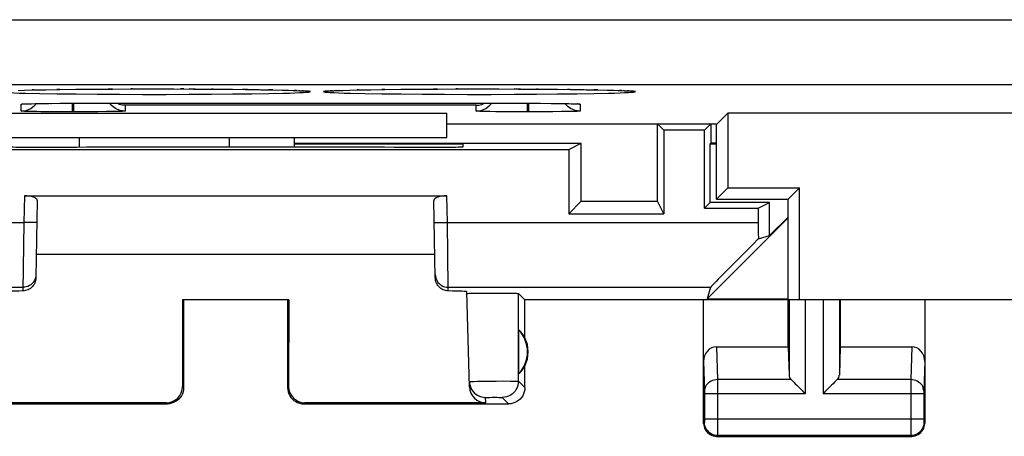
# Model space of a CAD drawing. Units: millimetres. Extents: x -44.8 to 0, y 1.4 to 50.4.
# Drawn here: x -37 to -21.8, y 1.4 to 7.8 of the extents above; entities that cross this region are included whole.
import ezdxf

# ---------------------------------------------------------------- set-up
doc = ezdxf.new("R2010")
doc.units = ezdxf.units.MM
doc.header["$LTSCALE"] = 16.335
doc.layers.get('0').update_dxf_attribs({"linetype": 'CONTINUOUS'})
for name, color, linetype in [('ASSI', 7, 'CONTINUOUS'), ('DRAFT', 7, 'CONTINUOUS'), ('RACCORDO', 7, 'CONTINUOUS')]:
    doc.layers.add(name, color=color, linetype=linetype)

msp = doc.modelspace()

# ---------------------------------------------------------------- linework, layer by layer
at = {"color": 7, "linetype": 'CONTINUOUS'}
for p, q in [((-27.161, 5.004), (-27.161, 6.195)), ((-27.157, 6.191), (-27.065, 6.099)), ((-26.347, 6.191), (-26.439, 6.099)), ((-39.402, 5.986), (-30.402, 5.986)), ((-32.752, 5.895), (-28.335, 5.895)), ((-28.527, 5.799), (-28.335, 5.895)), ((-28.335, 5.004), (-28.335, 5.895)), ((-28.527, 4.812), (-28.335, 5.004)), ((-28.335, 5.004), (-27.161, 5.004)), ((-27.065, 4.812), (-27.161, 5.004)), ((-25.437, 4.476), (-25.152, 4.761))]:
    msp.add_line(p, q, dxfattribs=at)
at = {"layer": 'ASSI', "color": 253, "linetype": 'CONTINUOUS'}
for p, q in [((-43.167, 7.797), (-18.407, 7.797)), ((-43.674, 6.798), (-17.239, 6.798)), ((-36.761, 6.716), (-36.781, 6.716)), ((-36.357, 6.723), (-36.402, 6.723)), ((-35.548, 6.73), (-35.613, 6.73)), ((-35.238, 6.731), (-35.263, 6.731)), ((-34.448, 6.731), (-34.499, 6.731)), ((-34.299, 6.73), (-34.365, 6.731)), ((-34.014, 6.729), (-34.021, 6.729)), ((-33.469, 6.723), (-33.546, 6.725)), ((-33.1, 6.718), (-33.14, 6.718)), ((-33.14, 6.662), (-32.918, 6.666)), ((-32.715, 6.707), (-32.739, 6.708)), ((-32.668, 6.705), (-32.684, 6.706)), ((-32.105, 6.706), (-32.136, 6.705)), ((-32.062, 6.708), (-32.065, 6.708)), ((-31.761, 6.716), (-31.781, 6.716)), ((-31.357, 6.723), (-31.402, 6.723)), ((-30.548, 6.73), (-30.613, 6.73)), ((-30.238, 6.731), (-30.263, 6.731)), ((-29.299, 6.73), (-29.365, 6.731)), ((-29.014, 6.729), (-29.021, 6.729)), ((-28.506, 6.724), (-28.546, 6.725)), ((-28.1, 6.718), (-28.14, 6.718)), ((-28.14, 6.662), (-27.918, 6.666)), ((-27.715, 6.707), (-27.739, 6.708)), ((-27.668, 6.705), (-27.684, 6.706)), ((-36.664, 6.662), (-36.402, 6.657)), ((-36.402, 6.657), (-36.106, 6.654)), ((-36.106, 6.654), (-35.783, 6.651)), ((-35.783, 6.651), (-35.439, 6.649)), ((-35.439, 6.649), (-35.084, 6.648)), ((-35.084, 6.648), (-34.72, 6.648)), ((-34.72, 6.648), (-34.365, 6.649)), ((-34.365, 6.649), (-34.021, 6.651)), ((-34.021, 6.651), (-33.698, 6.654)), ((-33.698, 6.654), (-33.402, 6.657)), ((-33.402, 6.657), (-33.14, 6.662)), ((-31.664, 6.662), (-31.402, 6.657)), ((-31.402, 6.657), (-31.106, 6.654)), ((-31.106, 6.654), (-30.783, 6.651)), ((-30.783, 6.651), (-30.439, 6.649)), ((-30.439, 6.649), (-30.084, 6.648)), ((-30.084, 6.648), (-29.72, 6.648)), ((-29.72, 6.648), (-29.365, 6.649)), ((-29.365, 6.649), (-29.021, 6.651)), ((-29.021, 6.651), (-28.698, 6.654)), ((-28.698, 6.654), (-28.402, 6.657)), ((-28.402, 6.657), (-28.14, 6.662)), ((-36.952, 6.392), (-36.952, 6.497)), ((-36.885, 6.503), (-36.873, 6.503)), ((-36.868, 6.503), (-36.857, 6.503)), ((-36.849, 6.504), (-36.827, 6.504)), ((-36.805, 6.505), (-36.791, 6.505)), ((-36.664, 6.508), (-36.648, 6.508)), ((-36.527, 6.509), (-36.525, 6.509)), ((-36.502, 6.51), (-36.491, 6.51)), ((-36.383, 6.51), (-36.357, 6.511)), ((-36.28, 6.511), (-36.253, 6.511)), ((-36.182, 6.511), (-36.172, 6.511)), ((-36.162, 6.378), (-36.162, 6.511)), ((-36.142, 6.378), (-36.162, 6.378)), ((-36.152, 6.511), (-36.152, 6.511)), ((-36.142, 6.378), (-36.142, 6.511)), ((-29.952, 6.48), (-35.352, 6.48)), ((-35.352, 6.48), (-35.352, 6.392)), ((-29.952, 6.392), (-29.952, 6.48)), ((-29.162, 6.378), (-29.162, 6.511)), ((-29.142, 6.378), (-29.162, 6.378)), ((-29.152, 6.511), (-29.152, 6.511)), ((-29.142, 6.378), (-29.142, 6.511)), ((-28.981, 6.511), (-28.961, 6.511)), ((-28.798, 6.51), (-28.796, 6.51)), ((-28.479, 6.504), (-28.467, 6.504)), ((-28.439, 6.503), (-28.429, 6.503)), ((-28.424, 6.503), (-28.413, 6.502)), ((-28.352, 6.497), (-28.352, 6.392)), ((-36.052, 5.833), (-36.052, 5.986)), ((-33.752, 5.986), (-33.752, 5.835)), ((-36.902, 5.086), (-36.909, 4.678)), ((-30.395, 4.678), (-30.402, 5.086)), ((-41.693, 4.678), (-36.909, 4.678)), ((-36.909, 4.678), (-36.924, 3.624)), ((-36.709, 4.675), (-36.909, 4.678)), ((-30.595, 4.675), (-30.395, 4.678)), ((-30.395, 4.678), (-25.612, 4.678)), ((-30.381, 3.679), (-30.395, 4.678)), ((-40.959, 3.679), (-36.923, 3.679)), ((-30.381, 3.679), (-26.346, 3.679)), ((-30.38, 3.624), (-30.381, 3.679)), ((-29.3, 2.235), (-29.3, 3.584)), ((-25.139, 3.486), (-25.139, 2.328)), ((-24.889, 3.486), (-24.889, 2.042)), ((-24.615, 3.486), (-24.615, 2.042)), ((-24.365, 3.486), (-24.365, 2.328)), ((-26.254, 2.764), (-26.239, 2.258)), ((-23.25, 2.764), (-23.266, 2.258)), ((-26.452, 2.535), (-26.439, 2.084)), ((-23.052, 2.535), (-23.066, 2.082)), ((-34.452, 2.136), (-34.469, 2.153)), ((-32.836, 2.153), (-32.852, 2.136)), ((-29.985, 2.232), (-29.933, 2.233)), ((-29.933, 2.233), (-29.869, 2.234)), ((-29.869, 2.234), (-29.76, 2.236)), ((-29.76, 2.236), (-29.642, 2.237)), ((-29.642, 2.237), (-29.529, 2.238)), ((-29.529, 2.238), (-29.429, 2.237)), ((-29.3, 2.235), (-29.202, 2.136)), ((-25.106, 2.258), (-26.239, 2.258)), ((-26.239, 2.258), (-26.238, 2.133)), ((-26.238, 2.133), (-26.238, 2.104)), ((-23.266, 2.258), (-24.399, 2.258)), ((-29.804, 1.903), (-29.806, 1.985)), ((-29.782, 1.986), (-29.765, 1.986)), ((-29.765, 1.986), (-29.743, 1.986)), ((-29.743, 1.986), (-29.706, 1.987)), ((-29.706, 1.987), (-29.666, 1.987)), ((-29.666, 1.987), (-29.628, 1.987)), ((-29.628, 1.987), (-29.604, 1.986)), ((-29.55, 1.985), (-29.452, 1.886)), ((-26.439, 2.084), (-26.438, 2.081)), ((-26.438, 2.081), (-26.438, 2.075)), ((-26.438, 2.075), (-26.438, 2.068)), ((-26.438, 2.068), (-26.438, 2.057)), ((-26.438, 2.057), (-26.438, 2.045)), ((-26.438, 2.045), (-26.438, 1.639)), ((-24.889, 2.042), (-26.438, 2.042)), ((-26.238, 2.042), (-26.239, 1.454)), ((-26.238, 2.104), (-26.238, 2.042)), ((-23.066, 2.042), (-24.615, 2.042)), ((-23.066, 2.069), (-23.066, 2.059)), ((-23.066, 2.059), (-23.066, 2.048)), ((-23.066, 2.048), (-23.066, 1.642)), ((-34.702, 1.886), (-34.719, 1.903)), ((-32.586, 1.903), (-32.602, 1.886)), ((-26.439, 1.599), (-26.452, 1.586)), ((-26.438, 1.612), (-26.439, 1.609)), ((-23.066, 1.649), (-26.438, 1.649)), ((-26.438, 1.639), (-26.438, 1.629)), ((-26.438, 1.629), (-26.438, 1.619)), ((-26.438, 1.619), (-26.438, 1.612)), ((-23.266, 1.649), (-23.266, 1.583)), ((-23.266, 1.583), (-23.266, 1.436)), ((-23.066, 1.642), (-23.066, 1.628)), ((-23.066, 1.628), (-23.066, 1.618)), ((-23.066, 1.618), (-23.066, 1.612)), ((-23.066, 1.612), (-23.066, 1.608)), ((-23.066, 1.608), (-23.066, 1.605)), ((-23.065, 1.599), (-23.052, 1.586)), ((-26.239, 1.399), (-26.252, 1.386)), ((-26.239, 1.454), (-26.239, 1.417)), ((-23.265, 1.399), (-26.239, 1.399)), ((-23.266, 1.436), (-23.266, 1.411)), ((-23.266, 1.411), (-23.265, 1.404)), ((-23.265, 1.399), (-23.252, 1.386))]:
    msp.add_line(p, q, dxfattribs=at)
at = {"layer": 'ASSI', "color": 7, "linetype": 'CONTINUOUS'}
for p, q in [((-36.995, 6.71), (-36.898, 6.713)), ((-36.898, 6.713), (-36.761, 6.716)), ((-36.761, 6.716), (-36.574, 6.72)), ((-36.574, 6.72), (-36.357, 6.723)), ((-36.357, 6.723), (-36.111, 6.726)), ((-36.111, 6.726), (-35.841, 6.728)), ((-35.841, 6.728), (-35.548, 6.73)), ((-35.548, 6.73), (-35.238, 6.731)), ((-35.238, 6.731), (-34.902, 6.732)), ((-34.902, 6.732), (-34.601, 6.731)), ((-34.601, 6.731), (-34.299, 6.73)), ((-34.299, 6.73), (-34.014, 6.729)), ((-34.014, 6.729), (-33.749, 6.727)), ((-33.749, 6.727), (-33.506, 6.724)), ((-33.506, 6.724), (-33.29, 6.721)), ((-33.29, 6.721), (-33.1, 6.718)), ((-33.1, 6.718), (-32.938, 6.714)), ((-32.938, 6.714), (-32.846, 6.711)), ((-32.846, 6.711), (-32.766, 6.709)), ((-32.766, 6.709), (-32.715, 6.707)), ((-32.715, 6.707), (-32.67, 6.705)), ((-32.633, 6.703), (-32.612, 6.702)), ((-32.216, 6.7), (-32.201, 6.701)), ((-32.201, 6.701), (-32.184, 6.702)), ((-32.184, 6.702), (-32.165, 6.704)), ((-32.165, 6.704), (-32.143, 6.705)), ((-32.143, 6.705), (-32.105, 6.706)), ((-32.105, 6.706), (-32.062, 6.708)), ((-32.062, 6.708), (-31.995, 6.71)), ((-31.995, 6.71), (-31.898, 6.713)), ((-31.898, 6.713), (-31.761, 6.716)), ((-31.761, 6.716), (-31.574, 6.72)), ((-31.574, 6.72), (-31.357, 6.723)), ((-31.357, 6.723), (-31.111, 6.726)), ((-31.111, 6.726), (-30.841, 6.728)), ((-30.841, 6.728), (-30.548, 6.73)), ((-30.548, 6.73), (-30.238, 6.731)), ((-30.238, 6.731), (-29.902, 6.732)), ((-29.902, 6.732), (-29.601, 6.731)), ((-29.601, 6.731), (-29.299, 6.73)), ((-29.299, 6.73), (-29.014, 6.729)), ((-29.014, 6.729), (-28.749, 6.727)), ((-28.749, 6.727), (-28.506, 6.724)), ((-28.506, 6.724), (-28.29, 6.721)), ((-28.29, 6.721), (-28.1, 6.718)), ((-28.1, 6.718), (-27.938, 6.714)), ((-27.938, 6.714), (-27.846, 6.711)), ((-27.846, 6.711), (-27.766, 6.709)), ((-27.766, 6.709), (-27.715, 6.707)), ((-27.715, 6.707), (-27.67, 6.705)), ((-27.67, 6.705), (-27.644, 6.704)), ((-27.644, 6.704), (-27.622, 6.703)), ((-36.911, 6.501), (-36.91, 6.501)), ((-36.898, 6.502), (-36.887, 6.502)), ((-36.887, 6.502), (-36.873, 6.503)), ((-36.873, 6.503), (-36.857, 6.503)), ((-36.857, 6.503), (-36.827, 6.504)), ((-36.793, 6.384), (-36.839, 6.385)), ((-36.827, 6.504), (-36.791, 6.505)), ((-36.712, 6.382), (-36.793, 6.384)), ((-36.791, 6.505), (-36.734, 6.507)), ((-36.74, 6.48), (-36.717, 6.507)), ((-36.734, 6.507), (-36.648, 6.508)), ((-36.65, 6.381), (-36.712, 6.382)), ((-36.512, 6.38), (-36.65, 6.381)), ((-36.648, 6.508), (-36.525, 6.509)), ((-36.525, 6.509), (-36.357, 6.511)), ((-36.332, 6.379), (-36.512, 6.38)), ((-36.357, 6.511), (-36.172, 6.511)), ((-36.162, 6.378), (-36.332, 6.379)), ((-36.172, 6.511), (-29.152, 6.511)), ((-35.949, 6.379), (-36.142, 6.378)), ((-35.772, 6.38), (-35.949, 6.379)), ((-35.637, 6.382), (-35.772, 6.38)), ((-35.549, 6.383), (-35.637, 6.382)), ((-35.498, 6.384), (-35.549, 6.383)), ((-35.454, 6.385), (-35.498, 6.384)), ((-35.418, 6.387), (-35.454, 6.385)), ((-29.741, 6.383), (-29.793, 6.384)), ((-29.65, 6.381), (-29.741, 6.383)), ((-29.512, 6.38), (-29.65, 6.381)), ((-29.332, 6.379), (-29.512, 6.38)), ((-29.162, 6.378), (-29.332, 6.379)), ((-29.152, 6.511), (-28.961, 6.511)), ((-28.949, 6.379), (-29.142, 6.378)), ((-28.961, 6.511), (-28.796, 6.51)), ((-28.772, 6.38), (-28.949, 6.379)), ((-28.796, 6.51), (-28.674, 6.508)), ((-28.637, 6.382), (-28.772, 6.38)), ((-28.674, 6.508), (-28.587, 6.507)), ((-28.549, 6.383), (-28.637, 6.382)), ((-28.564, 6.48), (-28.588, 6.507)), ((-28.587, 6.507), (-28.528, 6.506)), ((-28.498, 6.384), (-28.549, 6.383)), ((-28.528, 6.506), (-28.49, 6.505)), ((-28.454, 6.385), (-28.498, 6.384)), ((-28.49, 6.505), (-28.458, 6.504)), ((-28.458, 6.504), (-28.439, 6.503)), ((-28.418, 6.387), (-28.454, 6.385)), ((-28.439, 6.503), (-28.424, 6.503)), ((-28.396, 6.501), (-28.394, 6.501)), ((-39.402, 6.361), (-30.402, 6.361)), ((-30.402, 5.986), (-30.402, 6.361)), ((-26.247, 6.191), (-26.078, 6.361)), ((-18.727, 6.361), (-26.078, 6.361)), ((-26.078, 6.361), (-26.078, 5.211)), ((-26.247, 6.191), (-30.402, 6.191)), ((-26.439, 6.099), (-27.065, 6.099)), ((-27.065, 6.099), (-27.065, 4.812)), ((-26.439, 4.899), (-26.439, 6.099)), ((-26.252, 5.036), (-26.252, 6.191)), ((-39.402, 5.986), (-30.402, 5.986)), ((-32.752, 5.986), (-32.752, 5.835)), ((-38.778, 5.799), (-28.527, 5.799)), ((-36.093, 5.833), (-36.154, 5.833)), ((-32.752, 5.886), (-30.152, 5.886)), ((-31.15, 5.833), (-31.211, 5.833)), ((-30.151, 5.842), (-30.152, 5.886)), ((-28.527, 5.799), (-28.527, 4.812)), ((-26.352, 4.986), (-26.352, 5.886)), ((-26.078, 5.211), (-26.252, 5.036)), ((-26.078, 5.211), (-24.978, 5.211)), ((-25.152, 5.036), (-24.978, 5.211)), ((-24.978, 3.486), (-24.978, 5.211)), ((-36.902, 5.086), (-30.402, 5.086)), ((-36.703, 5.014), (-36.724, 3.823)), ((-30.58, 3.823), (-30.601, 5.014)), ((-26.252, 5.036), (-25.152, 5.036)), ((-25.152, 2.764), (-25.152, 5.036)), ((-26.352, 4.986), (-26.439, 4.899)), ((-26.439, 4.899), (-25.612, 4.899)), ((-25.437, 4.986), (-26.352, 4.986)), ((-25.612, 4.899), (-25.437, 4.986)), ((-25.612, 4.899), (-25.612, 4.678)), ((-25.437, 4.476), (-25.437, 4.986)), ((-28.527, 4.812), (-27.065, 4.812)), ((-25.152, 4.749), (-26.397, 3.504)), ((-25.611, 4.425), (-25.437, 4.476)), ((-30.586, 4.186), (-36.718, 4.186)), ((-26.346, 3.679), (-26.397, 3.504)), ((-32.835, 3.488), (-34.469, 3.488)), ((-34.452, 3.486), (-34.469, 3.488)), ((-34.469, 3.488), (-34.469, 2.153)), ((-34.452, 3.486), (-34.452, 2.136)), ((-32.852, 3.486), (-32.835, 3.488)), ((-32.852, 3.486), (-32.852, 2.136)), ((-32.835, 3.488), (-32.836, 2.153)), ((-30.054, 2.146), (-30.093, 3.611)), ((-30.016, 3.588), (-29.96, 3.589)), ((-29.96, 3.589), (-29.894, 3.59)), ((-29.894, 3.59), (-29.781, 3.591)), ((-29.781, 3.591), (-29.66, 3.591)), ((-29.66, 3.591), (-29.542, 3.59)), ((-29.542, 3.59), (-29.471, 3.59)), ((-29.202, 3.486), (-29.3, 3.584)), ((-15.602, 3.486), (-29.202, 3.486)), ((-29.202, 2.904), (-29.202, 3.486)), ((-26.452, 1.586), (-26.452, 3.486)), ((-26.397, 3.504), (-25.152, 3.504)), ((-24.352, 3.486), (-24.352, 2.764)), ((-23.052, 3.486), (-23.052, 1.586)), ((-29.298, 3.026), (-29.298, 2.347)), ((-26.254, 2.764), (-25.152, 2.764)), ((-25.152, 2.764), (-25.139, 2.328)), ((-24.352, 2.764), (-24.365, 2.328)), ((-24.352, 2.764), (-23.25, 2.764)), ((-29.202, 2.136), (-29.202, 2.468)), ((-37.852, 1.886), (-34.702, 1.886)), ((-34.719, 1.903), (-37.5, 1.903)), ((-32.602, 1.886), (-29.452, 1.886)), ((-29.804, 1.903), (-32.586, 1.903)), ((-26.252, 1.386), (-23.252, 1.386))]:
    msp.add_line(p, q, dxfattribs=at)
at = {"layer": 'ASSI', "color": 253, "linetype": 'CONTINUOUS'}
for points in [[(-37.136, 6.675), (-37.065, 6.672), (-36.982, 6.669), (-36.886, 6.666), (-36.664, 6.662)], [(-32.918, 6.666), (-32.823, 6.669), (-32.739, 6.672)], [(-32.739, 6.672), (-32.668, 6.675), (-32.609, 6.678), (-32.562, 6.681), (-32.529, 6.684), (-32.509, 6.687), (-32.502, 6.69), (-32.509, 6.693), (-32.529, 6.696), (-32.562, 6.699), (-32.609, 6.702), (-32.633, 6.703)], [(-32.165, 6.704), (-32.196, 6.702), (-32.242, 6.699), (-32.275, 6.696), (-32.295, 6.693), (-32.302, 6.69), (-32.295, 6.687), (-32.275, 6.684), (-32.242, 6.681), (-32.196, 6.678), (-32.136, 6.675)], [(-32.136, 6.675), (-32.065, 6.672), (-31.982, 6.669), (-31.886, 6.666), (-31.664, 6.662)], [(-27.918, 6.666), (-27.823, 6.669), (-27.739, 6.672)], [(-27.739, 6.672), (-27.668, 6.675), (-27.609, 6.678), (-27.562, 6.681), (-27.529, 6.684), (-27.509, 6.687), (-27.502, 6.69), (-27.509, 6.693), (-27.529, 6.696), (-27.562, 6.699), (-27.609, 6.702), (-27.633, 6.703)], [(-36.952, 6.497), (-36.952, 6.498), (-36.95, 6.498), (-36.946, 6.499), (-36.94, 6.499), (-36.933, 6.5), (-36.924, 6.501), (-36.913, 6.501), (-36.9, 6.502), (-36.887, 6.502)], [(-36.952, 6.497), (-36.913, 6.5), (-36.905, 6.501)], [(-28.411, 6.502), (-28.399, 6.502), (-28.387, 6.501), (-28.377, 6.501), (-28.369, 6.5), (-28.362, 6.499), (-28.358, 6.499), (-28.354, 6.498), (-28.353, 6.498), (-28.352, 6.497)], [(-28.352, 6.497), (-28.391, 6.5), (-28.4, 6.501)], [(-36.723, 3.875), (-36.725, 3.849), (-36.731, 3.824), (-36.74, 3.8), (-36.751, 3.777), (-36.766, 3.755), (-36.783, 3.736), (-36.803, 3.719), (-36.824, 3.705), (-36.848, 3.694), (-36.872, 3.685), (-36.897, 3.68), (-36.923, 3.679)], [(-30.581, 3.875), (-30.579, 3.849), (-30.573, 3.824), (-30.565, 3.8), (-30.553, 3.777), (-30.539, 3.755), (-30.521, 3.736), (-30.502, 3.719), (-30.48, 3.705), (-30.457, 3.694), (-30.432, 3.685), (-30.407, 3.68), (-30.381, 3.679)], [(-30.056, 2.228), (-30.054, 2.229), (-30.048, 2.229), (-30.038, 2.23), (-30.024, 2.23), (-30.006, 2.231), (-29.985, 2.232)], [(-29.3, 2.235), (-29.303, 2.202), (-29.309, 2.17), (-29.319, 2.139), (-29.334, 2.11), (-29.352, 2.082), (-29.374, 2.058), (-29.398, 2.036), (-29.425, 2.018), (-29.455, 2.004), (-29.486, 1.993), (-29.518, 1.987), (-29.55, 1.985)], [(-29.429, 2.237), (-29.376, 2.237), (-29.354, 2.237), (-29.335, 2.236), (-29.321, 2.236), (-29.31, 2.236), (-29.303, 2.235), (-29.3, 2.235)], [(-26.239, 2.258), (-26.265, 2.257), (-26.29, 2.252), (-26.315, 2.245), (-26.338, 2.235), (-26.36, 2.222), (-26.379, 2.207), (-26.397, 2.19), (-26.411, 2.171), (-26.423, 2.151), (-26.431, 2.13), (-26.437, 2.108), (-26.439, 2.085)], [(-23.066, 2.085), (-23.068, 2.108), (-23.073, 2.13), (-23.082, 2.151), (-23.093, 2.171), (-23.108, 2.19), (-23.125, 2.207), (-23.145, 2.222), (-23.166, 2.235), (-23.19, 2.245), (-23.214, 2.252), (-23.24, 2.257), (-23.266, 2.258)], [(-23.266, 2.258), (-23.266, 2.243), (-23.266, 1.649)], [(-29.806, 1.985), (-29.806, 1.985), (-29.804, 1.985), (-29.8, 1.985), (-29.796, 1.985), (-29.79, 1.986), (-29.782, 1.986)], [(-29.604, 1.986), (-29.584, 1.986), (-29.576, 1.986), (-29.568, 1.986), (-29.562, 1.985), (-29.557, 1.985), (-29.554, 1.985), (-29.551, 1.985), (-29.55, 1.985)], [(-23.066, 2.082), (-23.066, 2.078), (-23.066, 2.069)], [(-26.439, 1.609), (-26.439, 1.605), (-26.439, 1.604), (-26.439, 1.603), (-26.439, 1.602), (-26.439, 1.601), (-26.439, 1.6), (-26.439, 1.6), (-26.439, 1.6), (-26.439, 1.599)], [(-26.239, 1.399), (-26.265, 1.401), (-26.291, 1.406), (-26.316, 1.415), (-26.339, 1.426), (-26.361, 1.441), (-26.38, 1.458), (-26.398, 1.478), (-26.412, 1.499), (-26.424, 1.523), (-26.432, 1.548), (-26.437, 1.573), (-26.439, 1.599)], [(-23.065, 1.599), (-23.067, 1.573), (-23.072, 1.548), (-23.081, 1.523), (-23.092, 1.499), (-23.107, 1.478), (-23.124, 1.458), (-23.144, 1.441), (-23.165, 1.426), (-23.189, 1.415), (-23.214, 1.406), (-23.239, 1.401), (-23.265, 1.399)], [(-23.066, 1.605), (-23.066, 1.604), (-23.066, 1.603), (-23.066, 1.602), (-23.066, 1.601), (-23.066, 1.6), (-23.065, 1.6), (-23.065, 1.6), (-23.065, 1.599)], [(-26.239, 1.417), (-26.239, 1.408), (-26.239, 1.404), (-26.239, 1.402), (-26.239, 1.4), (-26.239, 1.399)], [(-23.265, 1.404), (-23.265, 1.402), (-23.265, 1.4), (-23.265, 1.399)]]:
    msp.add_lwpolyline(points, dxfattribs=at)
at = {"layer": 'ASSI', "color": 7, "linetype": 'CONTINUOUS'}
for points in [[(-32.67, 6.705), (-32.644, 6.704), (-32.633, 6.703)], [(-32.612, 6.702), (-32.594, 6.701), (-32.587, 6.7), (-32.58, 6.7), (-32.574, 6.699), (-32.57, 6.699), (-32.567, 6.699)], [(-32.242, 6.698), (-32.241, 6.698), (-32.239, 6.698), (-32.236, 6.699), (-32.232, 6.699), (-32.227, 6.699), (-32.222, 6.7), (-32.216, 6.7)], [(-27.622, 6.703), (-27.603, 6.701), (-27.594, 6.701), (-27.587, 6.7), (-27.58, 6.7), (-27.574, 6.699), (-27.57, 6.699), (-27.567, 6.699)], [(-36.952, 6.392), (-36.913, 6.395), (-36.875, 6.402), (-36.837, 6.415), (-36.802, 6.432)], [(-36.839, 6.385), (-36.877, 6.386), (-36.892, 6.387), (-36.906, 6.388), (-36.918, 6.388), (-36.928, 6.389), (-36.936, 6.389), (-36.942, 6.39), (-36.947, 6.391), (-36.95, 6.391), (-36.952, 6.392), (-36.952, 6.392)], [(-36.91, 6.501), (-36.908, 6.501), (-36.906, 6.501), (-36.902, 6.501), (-36.898, 6.502)], [(-36.802, 6.432), (-36.77, 6.454), (-36.74, 6.48)], [(-35.352, 6.392), (-35.391, 6.395), (-35.43, 6.402), (-35.467, 6.415), (-35.502, 6.432), (-35.535, 6.454), (-35.564, 6.48), (-35.59, 6.51), (-35.591, 6.511)], [(-35.352, 6.48), (-35.373, 6.481), (-35.395, 6.483), (-35.417, 6.488), (-35.439, 6.494), (-35.46, 6.502), (-35.481, 6.511)], [(-35.352, 6.392), (-35.353, 6.392), (-35.355, 6.391), (-35.359, 6.39), (-35.364, 6.39), (-35.371, 6.389), (-35.38, 6.389), (-35.391, 6.388), (-35.403, 6.387), (-35.418, 6.387)], [(-29.952, 6.48), (-29.931, 6.481), (-29.909, 6.483), (-29.888, 6.488), (-29.866, 6.494), (-29.844, 6.502), (-29.823, 6.511)], [(-29.952, 6.392), (-29.913, 6.395), (-29.875, 6.402), (-29.837, 6.415), (-29.802, 6.432)], [(-29.793, 6.384), (-29.839, 6.385), (-29.859, 6.386), (-29.877, 6.386), (-29.892, 6.387), (-29.906, 6.388), (-29.918, 6.388), (-29.928, 6.389), (-29.936, 6.389), (-29.942, 6.39), (-29.947, 6.391), (-29.95, 6.391), (-29.952, 6.392), (-29.952, 6.392)], [(-29.802, 6.432), (-29.77, 6.454), (-29.74, 6.48), (-29.714, 6.51), (-29.713, 6.511)], [(-28.352, 6.392), (-28.391, 6.395), (-28.43, 6.402), (-28.467, 6.415), (-28.502, 6.432), (-28.535, 6.454), (-28.564, 6.48)], [(-28.424, 6.503), (-28.411, 6.502), (-28.406, 6.502), (-28.402, 6.501), (-28.398, 6.501), (-28.396, 6.501)], [(-28.352, 6.392), (-28.353, 6.392), (-28.355, 6.391), (-28.359, 6.39), (-28.364, 6.39), (-28.371, 6.389), (-28.38, 6.389), (-28.391, 6.388), (-28.403, 6.387), (-28.418, 6.387)], [(-36.724, 3.823), (-36.726, 3.802), (-36.729, 3.782), (-36.735, 3.762), (-36.743, 3.743), (-36.753, 3.723), (-36.764, 3.706), (-36.777, 3.69), (-36.792, 3.675), (-36.808, 3.662), (-36.826, 3.651), (-36.844, 3.642), (-36.864, 3.634), (-36.883, 3.628), (-36.904, 3.625), (-36.924, 3.624)], [(-30.38, 3.624), (-30.401, 3.625), (-30.421, 3.628), (-30.441, 3.634), (-30.46, 3.642), (-30.479, 3.651), (-30.496, 3.662), (-30.512, 3.675), (-30.527, 3.69), (-30.54, 3.706), (-30.552, 3.723), (-30.562, 3.743), (-30.57, 3.762), (-30.575, 3.782), (-30.579, 3.802), (-30.58, 3.823)], [(-30.092, 3.584), (-30.09, 3.585), (-30.084, 3.586), (-30.073, 3.586), (-30.058, 3.587)], [(-30.058, 3.587), (-30.039, 3.588), (-30.016, 3.588)], [(-29.471, 3.59), (-29.408, 3.589), (-29.381, 3.588), (-29.357, 3.588), (-29.337, 3.587), (-29.321, 3.586), (-29.31, 3.586), (-29.303, 3.585), (-29.3, 3.584)], [(-34.452, 2.136), (-34.454, 2.104), (-34.461, 2.072), (-34.471, 2.041), (-34.486, 2.011), (-34.504, 1.984), (-34.525, 1.96), (-34.55, 1.938), (-34.577, 1.92), (-34.606, 1.905), (-34.637, 1.895), (-34.67, 1.888), (-34.702, 1.886)], [(-32.852, 2.136), (-32.85, 2.104), (-32.844, 2.072), (-32.833, 2.041), (-32.819, 2.011), (-32.801, 1.984), (-32.779, 1.96), (-32.754, 1.938), (-32.727, 1.92), (-32.698, 1.905), (-32.667, 1.895), (-32.635, 1.888), (-32.602, 1.886)], [(-30.056, 2.228), (-30.053, 2.196), (-30.046, 2.165), (-30.036, 2.134), (-30.021, 2.106), (-30.002, 2.079), (-29.981, 2.055), (-29.956, 2.035), (-29.93, 2.017), (-29.901, 2.003), (-29.87, 1.993), (-29.839, 1.987), (-29.806, 1.985)], [(-29.202, 2.136), (-29.204, 2.104), (-29.211, 2.072), (-29.221, 2.041), (-29.236, 2.011), (-29.254, 1.984), (-29.275, 1.96), (-29.3, 1.938), (-29.327, 1.92), (-29.356, 1.905), (-29.387, 1.895), (-29.42, 1.888), (-29.452, 1.886)], [(-25.106, 2.258), (-25.086, 2.24), (-25.066, 2.219), (-25.043, 2.196), (-25.02, 2.172), (-24.994, 2.147), (-24.969, 2.121), (-24.943, 2.095), (-24.916, 2.068), (-24.889, 2.042)], [(-24.399, 2.258), (-24.417, 2.239), (-24.438, 2.218), (-24.461, 2.196), (-24.485, 2.172), (-24.51, 2.147), (-24.536, 2.121), (-24.562, 2.095), (-24.589, 2.069), (-24.615, 2.042)], [(-26.452, 1.586), (-26.45, 1.56), (-26.445, 1.535), (-26.437, 1.51), (-26.425, 1.486), (-26.411, 1.465), (-26.394, 1.445), (-26.374, 1.428), (-26.352, 1.413), (-26.329, 1.402), (-26.304, 1.393), (-26.278, 1.388), (-26.252, 1.386)], [(-23.252, 1.386), (-23.226, 1.388), (-23.2, 1.393), (-23.176, 1.402), (-23.152, 1.413), (-23.13, 1.428), (-23.111, 1.445), (-23.094, 1.465), (-23.079, 1.486), (-23.067, 1.51), (-23.059, 1.535), (-23.054, 1.56), (-23.052, 1.586)]]:
    msp.add_lwpolyline(points, dxfattribs=at)
for radius, start, end in [(0.49, 316.2077, 43.7923), (0.5, 334.1581, 25.8419)]:
    msp.add_arc((-29.652, 2.686), radius, start, end, dxfattribs=at)
for centre, major_axis, ratio, start_param, end_param in [((-36.153, 5.842), (1, 0), 0.008729, 3.141364, 4.711475), ((-33.652, 5.704), (14.995, 0), 0.008727, 1.40727, 1.734322), ((-31.151, 5.842), (1, 0), 0.008729, -1.569882, 0.000229), ((-36.903, 5.014), (0.2, 0.001), 0.363898, -0.007322, 1.563475), ((-30.401, 5.014), (0.2, -0.001), 0.363898, 1.578118, 3.148914), ((-25.594, 4.678), (0, 1), 0.017455, 1.570796, 1.82694), ((-25.346, 4.678), (1, 1), 0.006171, 1.833111, 3.13031), ((-36.211, 3.611), (1, 0), 0.017447, 2.363991, 3.141136), ((-31.093, 3.611), (1, 0), 0.017447, 0.000457, 0.777602), ((-29.606, 2.686), (0.46, 0), 0.994988, 0.496777, 0.836265), ((-26.252, 2.533), (-0.007, 0.231), 0.865926, -0.026174, 1.535896), ((-23.252, 2.533), (0.007, 0.231), 0.865926, -1.535896, 0.026174), ((-29.606, 2.686), (0.46, 0), 0.994988, -0.836265, -0.496777), ((-24.889, 2.331), (0.25, 0), 0.57735, -3.124139, -2.617994), ((-24.615, 2.331), (0.25, 0), 0.57735, -0.523599, -0.017453), ((-34.719, 2.153), (-0.123, 0.218), 0.999112, -3.65649, -2.085998), ((-32.586, 2.153), (0.123, 0.218), 0.999112, -4.197187, -2.626695), ((-29.804, 2.153), (-0.004, 0.25), 0.99939, -4.702569, -3.157948)]:
    msp.add_ellipse(centre, major_axis=major_axis, ratio=ratio, start_param=start_param, end_param=end_param, dxfattribs=at)
at = {"layer": 'DRAFT', "color": 7, "linetype": 'CONTINUOUS'}
for p, q in [((-39.402, 6.361), (-30.402, 6.361)), ((-30.402, 5.986), (-30.402, 6.361)), ((-26.247, 6.191), (-26.078, 6.361)), ((-18.727, 6.361), (-26.078, 6.361)), ((-26.078, 6.361), (-26.078, 5.211)), ((-26.247, 6.191), (-30.402, 6.191)), ((-26.343, 6.195), (-26.343, 5.895)), ((-26.252, 5.036), (-26.252, 6.191)), ((-26.343, 5.895), (-26.352, 5.886)), ((-26.352, 5.886), (-26.252, 5.886)), ((-26.343, 5.904), (-26.252, 5.904)), ((-26.078, 5.211), (-26.252, 5.036)), ((-26.078, 5.211), (-24.978, 5.211)), ((-25.152, 5.036), (-24.978, 5.211)), ((-24.978, 3.486), (-24.978, 5.211)), ((-26.252, 5.036), (-25.152, 5.036)), ((-25.152, 3.486), (-25.152, 5.036)), ((-19.652, 3.486), (-25.152, 3.486))]:
    msp.add_line(p, q, dxfattribs=at)
at = {"layer": 'RACCORDO', "color": 253, "linetype": 'CONTINUOUS'}
for p, q in [((-43.167, 7.797), (-18.407, 7.797)), ((-43.674, 6.798), (-17.239, 6.798)), ((-36.761, 6.716), (-36.781, 6.716)), ((-36.356, 6.723), (-36.402, 6.723)), ((-35.549, 6.73), (-35.613, 6.73)), ((-35.238, 6.731), (-35.263, 6.731)), ((-34.272, 6.73), (-34.365, 6.731)), ((-33.996, 6.729), (-34.021, 6.729)), ((-33.468, 6.723), (-33.505, 6.724)), ((-33.262, 6.72), (-33.267, 6.721)), ((-33.081, 6.717), (-33.14, 6.718)), ((-33.14, 6.662), (-32.918, 6.666)), ((-32.739, 6.708), (-32.745, 6.708)), ((-32.668, 6.705), (-32.683, 6.706)), ((-32.105, 6.706), (-32.136, 6.705)), ((-32.061, 6.708), (-32.065, 6.708)), ((-31.761, 6.716), (-31.781, 6.716)), ((-31.356, 6.723), (-31.402, 6.723)), ((-30.549, 6.73), (-30.613, 6.73)), ((-30.238, 6.731), (-30.263, 6.731)), ((-29.272, 6.73), (-29.365, 6.731)), ((-28.996, 6.729), (-29.021, 6.729)), ((-28.262, 6.72), (-28.267, 6.721)), ((-28.081, 6.717), (-28.14, 6.718)), ((-28.14, 6.662), (-27.918, 6.666)), ((-27.739, 6.708), (-27.745, 6.708)), ((-27.668, 6.705), (-27.683, 6.706)), ((-36.664, 6.662), (-36.402, 6.657)), ((-36.402, 6.657), (-36.106, 6.654)), ((-36.106, 6.654), (-35.783, 6.651)), ((-35.783, 6.651), (-35.439, 6.649)), ((-35.439, 6.649), (-35.084, 6.648)), ((-35.084, 6.648), (-34.72, 6.648)), ((-34.72, 6.648), (-34.365, 6.649)), ((-34.365, 6.649), (-34.021, 6.651)), ((-34.021, 6.651), (-33.698, 6.654)), ((-33.698, 6.654), (-33.402, 6.657)), ((-33.402, 6.657), (-33.14, 6.662)), ((-31.664, 6.662), (-31.402, 6.657)), ((-31.402, 6.657), (-31.106, 6.654)), ((-31.106, 6.654), (-30.783, 6.651)), ((-30.783, 6.651), (-30.439, 6.649)), ((-30.439, 6.649), (-30.084, 6.648)), ((-30.084, 6.648), (-29.72, 6.648)), ((-29.72, 6.648), (-29.365, 6.649)), ((-29.365, 6.649), (-29.021, 6.651)), ((-29.021, 6.651), (-28.698, 6.654)), ((-28.698, 6.654), (-28.402, 6.657)), ((-28.402, 6.657), (-28.14, 6.662)), ((-36.952, 6.392), (-36.952, 6.497)), ((-36.885, 6.503), (-36.873, 6.503)), ((-36.868, 6.503), (-36.857, 6.503)), ((-36.849, 6.504), (-36.827, 6.504)), ((-36.805, 6.505), (-36.791, 6.505)), ((-36.664, 6.508), (-36.648, 6.508)), ((-36.527, 6.509), (-36.525, 6.509)), ((-36.383, 6.51), (-36.358, 6.511)), ((-36.28, 6.511), (-36.254, 6.511)), ((-36.182, 6.511), (-36.172, 6.511)), ((-36.162, 6.378), (-36.162, 6.511)), ((-36.142, 6.378), (-36.162, 6.378)), ((-36.152, 6.511), (-36.152, 6.511)), ((-36.142, 6.378), (-36.142, 6.511)), ((-29.952, 6.48), (-35.352, 6.48)), ((-35.352, 6.48), (-35.352, 6.392)), ((-29.952, 6.392), (-29.952, 6.48)), ((-29.162, 6.378), (-29.162, 6.511)), ((-29.142, 6.378), (-29.162, 6.378)), ((-29.152, 6.511), (-29.152, 6.511)), ((-29.142, 6.378), (-29.142, 6.511)), ((-28.981, 6.511), (-28.961, 6.511)), ((-28.798, 6.51), (-28.796, 6.51)), ((-28.479, 6.504), (-28.467, 6.504)), ((-28.439, 6.503), (-28.429, 6.503)), ((-28.424, 6.503), (-28.413, 6.502)), ((-28.352, 6.497), (-28.352, 6.392)), ((-36.052, 5.833), (-36.052, 5.986)), ((-33.752, 5.986), (-33.752, 5.835))]:
    msp.add_line(p, q, dxfattribs=at)
at = {"layer": 'RACCORDO', "color": 7, "linetype": 'CONTINUOUS'}
for p, q in [((-36.995, 6.71), (-36.898, 6.713)), ((-36.898, 6.713), (-36.761, 6.716)), ((-36.761, 6.716), (-36.574, 6.72)), ((-36.574, 6.72), (-36.356, 6.723)), ((-36.356, 6.723), (-36.111, 6.726)), ((-36.111, 6.726), (-35.841, 6.728)), ((-35.841, 6.728), (-35.549, 6.73)), ((-35.549, 6.73), (-35.238, 6.731)), ((-35.238, 6.731), (-34.914, 6.732)), ((-34.914, 6.732), (-34.613, 6.732)), ((-34.613, 6.732), (-34.272, 6.73)), ((-34.272, 6.73), (-33.996, 6.729)), ((-33.996, 6.729), (-33.699, 6.726)), ((-33.699, 6.726), (-33.468, 6.723)), ((-33.468, 6.723), (-33.262, 6.72)), ((-33.262, 6.72), (-33.081, 6.717)), ((-33.081, 6.717), (-32.927, 6.714)), ((-32.927, 6.714), (-32.838, 6.711)), ((-32.838, 6.711), (-32.762, 6.709)), ((-32.762, 6.709), (-32.712, 6.707)), ((-32.712, 6.707), (-32.669, 6.705)), ((-32.633, 6.703), (-32.613, 6.702)), ((-32.567, 6.699), (-32.565, 6.698)), ((-32.215, 6.7), (-32.201, 6.701)), ((-32.201, 6.701), (-32.184, 6.702)), ((-32.184, 6.702), (-32.164, 6.704)), ((-32.164, 6.704), (-32.142, 6.705)), ((-32.142, 6.705), (-32.105, 6.706)), ((-32.105, 6.706), (-32.061, 6.708)), ((-32.061, 6.708), (-31.995, 6.71)), ((-31.995, 6.71), (-31.898, 6.713)), ((-31.898, 6.713), (-31.761, 6.716)), ((-31.761, 6.716), (-31.574, 6.72)), ((-31.574, 6.72), (-31.356, 6.723)), ((-31.356, 6.723), (-31.111, 6.726)), ((-31.111, 6.726), (-30.841, 6.728)), ((-30.841, 6.728), (-30.549, 6.73)), ((-30.549, 6.73), (-30.238, 6.731)), ((-30.238, 6.731), (-29.914, 6.732)), ((-29.914, 6.732), (-29.613, 6.732)), ((-29.613, 6.732), (-29.272, 6.73)), ((-29.272, 6.73), (-28.996, 6.729)), ((-28.996, 6.729), (-28.699, 6.726)), ((-28.699, 6.726), (-28.468, 6.723)), ((-28.468, 6.723), (-28.262, 6.72)), ((-28.262, 6.72), (-28.081, 6.717)), ((-28.081, 6.717), (-27.927, 6.714)), ((-27.927, 6.714), (-27.838, 6.711)), ((-27.838, 6.711), (-27.762, 6.709)), ((-27.762, 6.709), (-27.712, 6.707)), ((-27.712, 6.707), (-27.669, 6.705)), ((-27.669, 6.705), (-27.644, 6.704)), ((-27.644, 6.704), (-27.623, 6.703)), ((-27.567, 6.699), (-27.565, 6.698)), ((-36.911, 6.501), (-36.91, 6.501)), ((-36.898, 6.502), (-36.887, 6.502)), ((-36.887, 6.502), (-36.873, 6.503)), ((-36.873, 6.503), (-36.857, 6.503)), ((-36.857, 6.503), (-36.827, 6.504)), ((-36.793, 6.384), (-36.839, 6.385)), ((-36.827, 6.504), (-36.791, 6.505)), ((-36.712, 6.382), (-36.793, 6.384)), ((-36.791, 6.505), (-36.734, 6.507)), ((-36.74, 6.48), (-36.717, 6.507)), ((-36.734, 6.507), (-36.648, 6.508)), ((-36.65, 6.381), (-36.712, 6.382)), ((-36.512, 6.38), (-36.65, 6.381)), ((-36.648, 6.508), (-36.525, 6.509)), ((-36.525, 6.509), (-36.358, 6.511)), ((-36.332, 6.379), (-36.512, 6.38)), ((-36.358, 6.511), (-36.173, 6.511)), ((-36.162, 6.378), (-36.332, 6.379)), ((-36.172, 6.511), (-29.152, 6.511)), ((-35.949, 6.379), (-36.142, 6.378)), ((-35.772, 6.38), (-35.949, 6.379)), ((-35.637, 6.382), (-35.772, 6.38)), ((-35.549, 6.383), (-35.637, 6.382)), ((-35.498, 6.384), (-35.549, 6.383)), ((-35.454, 6.385), (-35.498, 6.384)), ((-35.418, 6.387), (-35.454, 6.385)), ((-29.741, 6.383), (-29.793, 6.384)), ((-29.65, 6.381), (-29.741, 6.383)), ((-29.512, 6.38), (-29.65, 6.381)), ((-29.332, 6.379), (-29.512, 6.38)), ((-29.162, 6.378), (-29.332, 6.379)), ((-29.152, 6.511), (-28.961, 6.511)), ((-28.949, 6.379), (-29.142, 6.378)), ((-28.961, 6.511), (-28.796, 6.51)), ((-28.772, 6.38), (-28.949, 6.379)), ((-28.796, 6.51), (-28.673, 6.508)), ((-28.637, 6.382), (-28.772, 6.38)), ((-28.673, 6.508), (-28.587, 6.507)), ((-28.549, 6.383), (-28.637, 6.382)), ((-28.564, 6.48), (-28.588, 6.507)), ((-28.587, 6.507), (-28.528, 6.506)), ((-28.498, 6.384), (-28.549, 6.383)), ((-28.528, 6.506), (-28.49, 6.505)), ((-28.454, 6.385), (-28.498, 6.384)), ((-28.49, 6.505), (-28.458, 6.504)), ((-28.458, 6.504), (-28.439, 6.503)), ((-28.418, 6.387), (-28.454, 6.385)), ((-28.439, 6.503), (-28.424, 6.503)), ((-28.396, 6.501), (-28.394, 6.501)), ((-32.752, 5.986), (-32.752, 5.835))]:
    msp.add_line(p, q, dxfattribs=at)
at = {"layer": 'RACCORDO', "color": 253, "linetype": 'CONTINUOUS'}
for points in [[(-37.136, 6.675), (-37.065, 6.672), (-36.982, 6.669), (-36.886, 6.666), (-36.664, 6.662)], [(-32.918, 6.666), (-32.823, 6.669), (-32.739, 6.672)], [(-32.739, 6.672), (-32.668, 6.675), (-32.609, 6.678), (-32.562, 6.681), (-32.529, 6.684), (-32.509, 6.687), (-32.502, 6.69), (-32.509, 6.693), (-32.529, 6.696), (-32.562, 6.699), (-32.609, 6.702), (-32.633, 6.703)], [(-32.164, 6.704), (-32.196, 6.702), (-32.242, 6.699), (-32.275, 6.696), (-32.295, 6.693), (-32.302, 6.69), (-32.295, 6.687), (-32.275, 6.684), (-32.242, 6.681), (-32.196, 6.678), (-32.136, 6.675)], [(-32.136, 6.675), (-32.065, 6.672), (-31.982, 6.669), (-31.886, 6.666), (-31.664, 6.662)], [(-27.918, 6.666), (-27.823, 6.669), (-27.739, 6.672)], [(-27.739, 6.672), (-27.668, 6.675), (-27.609, 6.678), (-27.562, 6.681), (-27.529, 6.684), (-27.509, 6.687), (-27.502, 6.69), (-27.509, 6.693), (-27.529, 6.696), (-27.562, 6.699), (-27.609, 6.702), (-27.633, 6.703)], [(-36.952, 6.497), (-36.952, 6.498), (-36.95, 6.498), (-36.946, 6.499), (-36.94, 6.499), (-36.933, 6.5), (-36.924, 6.501), (-36.913, 6.501), (-36.9, 6.502), (-36.887, 6.502)], [(-36.952, 6.497), (-36.913, 6.5), (-36.905, 6.501)], [(-28.411, 6.502), (-28.399, 6.502), (-28.387, 6.501), (-28.377, 6.501), (-28.369, 6.5), (-28.362, 6.499), (-28.358, 6.499), (-28.354, 6.498), (-28.353, 6.498), (-28.352, 6.497)], [(-28.352, 6.497), (-28.391, 6.5), (-28.4, 6.501)]]:
    msp.add_lwpolyline(points, dxfattribs=at)
at = {"layer": 'RACCORDO', "color": 7, "linetype": 'CONTINUOUS'}
for points in [[(-32.669, 6.705), (-32.644, 6.704), (-32.633, 6.703)], [(-32.613, 6.702), (-32.595, 6.701), (-32.588, 6.7), (-32.581, 6.7), (-32.576, 6.699), (-32.571, 6.699), (-32.567, 6.699)], [(-32.242, 6.698), (-32.241, 6.698), (-32.239, 6.698), (-32.236, 6.699), (-32.232, 6.699), (-32.227, 6.699), (-32.222, 6.7), (-32.215, 6.7)], [(-27.623, 6.703), (-27.604, 6.701), (-27.595, 6.701), (-27.588, 6.7), (-27.581, 6.7), (-27.576, 6.699), (-27.571, 6.699), (-27.567, 6.699)], [(-36.952, 6.392), (-36.913, 6.395), (-36.875, 6.402), (-36.837, 6.415), (-36.802, 6.432)], [(-36.839, 6.385), (-36.877, 6.386), (-36.892, 6.387), (-36.906, 6.388), (-36.918, 6.388), (-36.928, 6.389), (-36.936, 6.389), (-36.942, 6.39), (-36.947, 6.391), (-36.95, 6.391), (-36.952, 6.392), (-36.952, 6.392)], [(-36.91, 6.501), (-36.908, 6.501), (-36.906, 6.501), (-36.902, 6.501), (-36.898, 6.502)], [(-36.802, 6.432), (-36.77, 6.454), (-36.74, 6.48)], [(-35.352, 6.392), (-35.391, 6.395), (-35.43, 6.402), (-35.467, 6.415), (-35.502, 6.432), (-35.535, 6.454), (-35.564, 6.48), (-35.59, 6.51), (-35.591, 6.511)], [(-35.352, 6.48), (-35.373, 6.481), (-35.395, 6.483), (-35.417, 6.488), (-35.439, 6.494), (-35.46, 6.502), (-35.481, 6.511)], [(-35.352, 6.392), (-35.353, 6.392), (-35.355, 6.391), (-35.359, 6.39), (-35.364, 6.39), (-35.371, 6.389), (-35.38, 6.389), (-35.391, 6.388), (-35.403, 6.387), (-35.418, 6.387)], [(-29.952, 6.48), (-29.931, 6.481), (-29.909, 6.483), (-29.888, 6.488), (-29.866, 6.494), (-29.844, 6.502), (-29.823, 6.511)], [(-29.952, 6.392), (-29.913, 6.395), (-29.875, 6.402), (-29.837, 6.415), (-29.802, 6.432)], [(-29.793, 6.384), (-29.839, 6.385), (-29.859, 6.386), (-29.877, 6.386), (-29.892, 6.387), (-29.906, 6.388), (-29.918, 6.388), (-29.928, 6.389), (-29.936, 6.389), (-29.942, 6.39), (-29.947, 6.391), (-29.95, 6.391), (-29.952, 6.392), (-29.952, 6.392)], [(-29.802, 6.432), (-29.77, 6.454), (-29.74, 6.48), (-29.714, 6.51), (-29.713, 6.511)], [(-28.352, 6.392), (-28.391, 6.395), (-28.43, 6.402), (-28.467, 6.415), (-28.502, 6.432), (-28.535, 6.454), (-28.564, 6.48)], [(-28.424, 6.503), (-28.411, 6.502), (-28.406, 6.502), (-28.402, 6.501), (-28.398, 6.501), (-28.396, 6.501)], [(-28.352, 6.392), (-28.353, 6.392), (-28.355, 6.391), (-28.359, 6.39), (-28.364, 6.39), (-28.371, 6.389), (-28.38, 6.389), (-28.391, 6.388), (-28.403, 6.387), (-28.418, 6.387)]]:
    msp.add_lwpolyline(points, dxfattribs=at)

doc.saveas('drawing.dxf')
